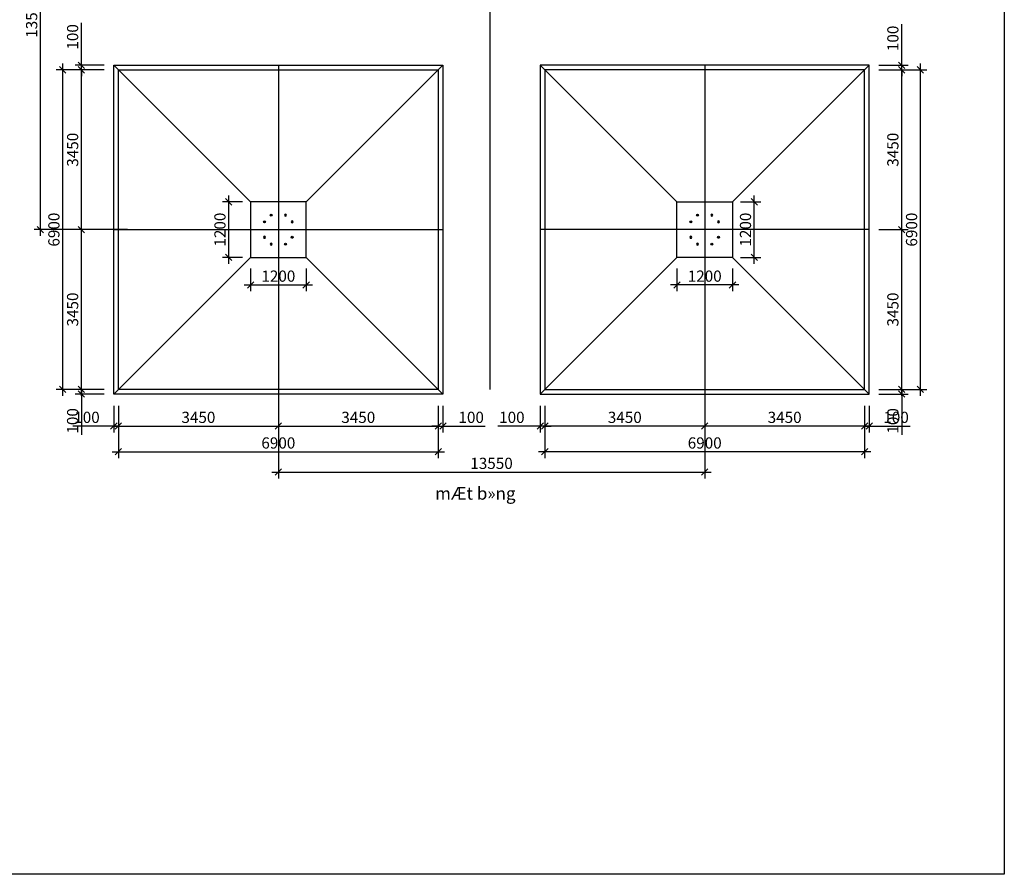
# Model space of a CAD drawing. Units: millimetres. Extents: x 150216 to 310160, y -23977 to 27171.
# Drawn here: x 170317 to 191563, y -23977 to -5525 of the extents above; entities that cross this region are included whole.
import ezdxf
from ezdxf.enums import TextEntityAlignment as Align

# ---------------------------------------------------------------- set-up
doc = ezdxf.new("R2010")
doc.units = ezdxf.units.MM
doc.header["$PDMODE"] = 3
doc.linetypes.add('CENTER', pattern=[37.465, 31.75, -2.54, 0.635, -2.54])
for name, color, linetype in [('Dim', 2, 'Continuous'), ('DuongTim', 1, 'CENTER'), ('Mong', 7, 'Continuous'), ('mSTE1', 3, 'Continuous'), ('TEXT', 2, 'Continuous')]:
    doc.layers.add(name, color=color, linetype=linetype)
doc.styles.get("Standard").update_dxf_attribs({"font": 'romand.shx', "width": 0.8})
doc.styles.add('VnarialH', font='Vharialb.ttf')
doc.dimstyles.new('ISO-25', dxfattribs={"dimscale": 0, "dimtxt": 2.2, "dimasz": 1.25, "dimexe": 1.25, "dimexo": 0, "dimtad": 1, "dimdec": 0, "dimdsep": 46, "dimtxsty": 'Standard', "dimblk": 'OBLIQUE', "dimcen": 2.5, "dimdle": 1.25, "dimadec": 0, "dimazin": 0, "dimtfac": 1, "dimtdec": 0, "dimtmove": 0, "dimatfit": 3, "dimldrblk": 'OBLIQUE', "dimfxl": 0, "dimtolj": 1, "dimtzin": 0, "dimarcsym": 0})

# ---------------------------------------------------------------- blocks, each defined once
blk = doc.blocks.new('_Oblique')
at = {"color": 0, "linetype": 'ByBlock', "lineweight": -2}
blk.add_line((-0.5, -0.5), (0.5, 0.5), dxfattribs=at)
blk = doc.blocks.new('*D208')
at = {"layer": 'Defpoints', "color": 0}
for p in [(171648, -10058), (172140, -10058), (172140, -13508)]:
    blk.add_point(p, dxfattribs=at)
at = {"layer": 'Dim', "color": 0, "lineweight": -2}
for p, q in [((171648, -13645), (171648, -9920)), ((172140, -10058), (171511, -10058)), ((172140, -13508), (171511, -13508))]:
    blk.add_line(p, q, dxfattribs=at)
at = {"layer": 'Dim', "color": 0, "lineweight": -2, "xscale": 137.5, "yscale": 137.5, "zscale": 137.5}
for p, rotation in [((171648, -10058), 90), ((171648, -13508), 270)]:
    blk.add_blockref('_Oblique', p, dxfattribs=dict(at, rotation=rotation))
at = {"layer": 'Dim', "color": 0, "insert": (171459, -11783), "char_height": 242, "attachment_point": 5, "rotation": 90}
blk.add_mtext('\\A1;3450', dxfattribs=at)
blk = doc.blocks.new('*D209')
at = {"layer": 'Defpoints', "color": 0}
for p in [(171648, -6608), (172140, -6608), (172140, -10058)]:
    blk.add_point(p, dxfattribs=at)
at = {"layer": 'Dim', "color": 0, "lineweight": -2}
for p, q in [((171648, -10195), (171648, -6470)), ((172140, -6608), (171511, -6608)), ((172140, -10058), (171511, -10058))]:
    blk.add_line(p, q, dxfattribs=at)
at = {"layer": 'Dim', "color": 0, "lineweight": -2, "xscale": 137.5, "yscale": 137.5, "zscale": 137.5}
for p, rotation in [((171648, -6608), 90), ((171648, -10058), 270)]:
    blk.add_blockref('_Oblique', p, dxfattribs=dict(at, rotation=rotation))
at = {"layer": 'Dim', "color": 0, "insert": (171459, -8333), "char_height": 242, "attachment_point": 5, "rotation": 90}
blk.add_mtext('\\A1;3450', dxfattribs=at)
blk = doc.blocks.new('*D210')
at = {"layer": 'Defpoints', "color": 0}
for p in [(172140, -13508), (171648, -13608), (172140, -13608)]:
    blk.add_point(p, dxfattribs=at)
at = {"layer": 'Dim', "color": 0, "lineweight": -2}
for p, q in [((171648, -13508), (171648, -13370)), ((172140, -13508), (171511, -13508)), ((171648, -13508), (171648, -13608)), ((172140, -13608), (171511, -13608)), ((171648, -13608), (171648, -14491))]:
    blk.add_line(p, q, dxfattribs=at)
at = {"layer": 'Dim', "color": 0, "lineweight": -2, "xscale": 137.5, "yscale": 137.5, "zscale": 137.5}
for p, rotation in [((171648, -13508), 270), ((171648, -13608), 90)]:
    blk.add_blockref('_Oblique', p, dxfattribs=dict(at, rotation=rotation))
at = {"layer": 'Dim', "color": 0, "insert": (171459, -14187), "char_height": 242, "attachment_point": 5, "rotation": 90}
blk.add_mtext('\\A1;100', dxfattribs=at)
blk = doc.blocks.new('*D211')
at = {"layer": 'Defpoints', "color": 0}
for p in [(171245, -6608), (172140, -6608), (172140, -13508)]:
    blk.add_point(p, dxfattribs=at)
at = {"layer": 'Dim', "color": 0, "lineweight": -2}
for p, q in [((171245, -13645), (171245, -6470)), ((172140, -6608), (171107, -6608)), ((172140, -13508), (171107, -13508))]:
    blk.add_line(p, q, dxfattribs=at)
at = {"layer": 'Dim', "color": 0, "lineweight": -2, "xscale": 137.5, "yscale": 137.5, "zscale": 137.5}
for p, rotation in [((171245, -6608), 90), ((171245, -13508), 270)]:
    blk.add_blockref('_Oblique', p, dxfattribs=dict(at, rotation=rotation))
at = {"layer": 'Dim', "color": 0, "insert": (171055, -10058), "char_height": 242, "attachment_point": 5, "rotation": 90}
blk.add_mtext('\\A1;6900', dxfattribs=at)
blk = doc.blocks.new('*D214')
at = {"layer": 'Defpoints', "color": 0}
for p in [(171648, -6508), (172140, -6508), (172140, -6608)]:
    blk.add_point(p, dxfattribs=at)
at = {"layer": 'Dim', "color": 0, "lineweight": -2}
for p, q in [((171648, -6508), (171648, -5593)), ((172140, -6508), (171511, -6508)), ((171648, -6608), (171648, -6508)), ((172140, -6608), (171511, -6608)), ((171648, -6608), (171648, -6745))]:
    blk.add_line(p, q, dxfattribs=at)
at = {"layer": 'Dim', "color": 0, "lineweight": -2, "xscale": 137.5, "yscale": 137.5, "zscale": 137.5}
for p, rotation in [((171648, -6508), 270), ((171648, -6608), 90)]:
    blk.add_blockref('_Oblique', p, dxfattribs=dict(at, rotation=rotation))
at = {"layer": 'Dim', "color": 0, "insert": (171459, -5897), "char_height": 242, "attachment_point": 5, "rotation": 90}
blk.add_mtext('\\A1;100', dxfattribs=at)
blk = doc.blocks.new('*D219')
at = {"layer": 'Defpoints', "color": 0}
for p in [(172448, -13864), (175898, -13864), (175898, -14301)]:
    blk.add_point(p, dxfattribs=at)
at = {"layer": 'Dim', "color": 0, "lineweight": -2}
for p, q in [((172448, -13864), (172448, -14438)), ((175898, -13864), (175898, -14438)), ((172311, -14301), (176036, -14301))]:
    blk.add_line(p, q, dxfattribs=at)
at = {"layer": 'Dim', "color": 0, "lineweight": -2, "xscale": 137.5, "yscale": 137.5, "zscale": 137.5, "rotation": 180}
blk.add_blockref('_Oblique', (172448, -14301), dxfattribs=at)
at = {"layer": 'Dim', "color": 0, "lineweight": -2, "xscale": 137.5, "yscale": 137.5, "zscale": 137.5}
blk.add_blockref('_Oblique', (175898, -14301), dxfattribs=at)
at = {"layer": 'Dim', "color": 0, "insert": (174173, -14111), "char_height": 242, "attachment_point": 5}
blk.add_mtext('\\A1;3450', dxfattribs=at)
blk = doc.blocks.new('*D220')
at = {"layer": 'Defpoints', "color": 0}
for p in [(175898, -13864), (179348, -13864), (179348, -14301)]:
    blk.add_point(p, dxfattribs=at)
at = {"layer": 'Dim', "color": 0, "lineweight": -2}
for p, q in [((175898, -13864), (175898, -14438)), ((179348, -13864), (179348, -14438)), ((175761, -14301), (179486, -14301))]:
    blk.add_line(p, q, dxfattribs=at)
at = {"layer": 'Dim', "color": 0, "lineweight": -2, "xscale": 137.5, "yscale": 137.5, "zscale": 137.5, "rotation": 180}
blk.add_blockref('_Oblique', (175898, -14301), dxfattribs=at)
at = {"layer": 'Dim', "color": 0, "lineweight": -2, "xscale": 137.5, "yscale": 137.5, "zscale": 137.5}
blk.add_blockref('_Oblique', (179348, -14301), dxfattribs=at)
at = {"layer": 'Dim', "color": 0, "insert": (177623, -14111), "char_height": 242, "attachment_point": 5}
blk.add_mtext('\\A1;3450', dxfattribs=at)
blk = doc.blocks.new('*D221')
at = {"layer": 'Defpoints', "color": 0}
for p in [(172448, -13864), (179348, -13864), (179348, -14854)]:
    blk.add_point(p, dxfattribs=at)
at = {"layer": 'Dim', "color": 0, "lineweight": -2}
for p, q in [((172448, -13864), (172448, -14992)), ((179348, -13864), (179348, -14992)), ((172311, -14854), (179486, -14854))]:
    blk.add_line(p, q, dxfattribs=at)
at = {"layer": 'Dim', "color": 0, "lineweight": -2, "xscale": 137.5, "yscale": 137.5, "zscale": 137.5, "rotation": 180}
blk.add_blockref('_Oblique', (172448, -14854), dxfattribs=at)
at = {"layer": 'Dim', "color": 0, "lineweight": -2, "xscale": 137.5, "yscale": 137.5, "zscale": 137.5}
blk.add_blockref('_Oblique', (179348, -14854), dxfattribs=at)
at = {"layer": 'Dim', "color": 0, "insert": (175898, -14664), "char_height": 242, "attachment_point": 5}
blk.add_mtext('\\A1;6900', dxfattribs=at)
blk = doc.blocks.new('*D222')
at = {"layer": 'Defpoints', "color": 0}
for p in [(179348, -13864), (179448, -13864), (179448, -14301)]:
    blk.add_point(p, dxfattribs=at)
at = {"layer": 'Dim', "color": 0, "lineweight": -2}
for p, q in [((179348, -13864), (179348, -14438)), ((179448, -13864), (179448, -14438)), ((179348, -14301), (179211, -14301)), ((179348, -14301), (179448, -14301)), ((179448, -14301), (180363, -14301))]:
    blk.add_line(p, q, dxfattribs=at)
at = {"layer": 'Dim', "color": 0, "lineweight": -2, "xscale": 137.5, "yscale": 137.5, "zscale": 137.5}
blk.add_blockref('_Oblique', (179348, -14301), dxfattribs=at)
at = {"layer": 'Dim', "color": 0, "lineweight": -2, "xscale": 137.5, "yscale": 137.5, "zscale": 137.5, "rotation": 180}
blk.add_blockref('_Oblique', (179448, -14301), dxfattribs=at)
at = {"layer": 'Dim', "color": 0, "insert": (180059, -14111), "char_height": 242, "attachment_point": 5}
blk.add_mtext('\\A1;100', dxfattribs=at)
blk = doc.blocks.new('*D230')
at = {"layer": 'Defpoints', "color": 0}
for p in [(172348, -13864), (172448, -13864), (172348, -14301)]:
    blk.add_point(p, dxfattribs=at)
at = {"layer": 'Dim', "color": 0, "lineweight": -2}
for p, q in [((172348, -13864), (172348, -14438)), ((172448, -13864), (172448, -14438)), ((172348, -14301), (171465, -14301)), ((172448, -14301), (172348, -14301)), ((172448, -14301), (172586, -14301))]:
    blk.add_line(p, q, dxfattribs=at)
at = {"layer": 'Dim', "color": 0, "lineweight": -2, "xscale": 137.5, "yscale": 137.5, "zscale": 137.5}
blk.add_blockref('_Oblique', (172348, -14301), dxfattribs=at)
at = {"layer": 'Dim', "color": 0, "lineweight": -2, "xscale": 137.5, "yscale": 137.5, "zscale": 137.5, "rotation": 180}
blk.add_blockref('_Oblique', (172448, -14301), dxfattribs=at)
at = {"layer": 'Dim', "color": 0, "insert": (171769, -14111), "char_height": 242, "attachment_point": 5}
blk.add_mtext('\\A1;100', dxfattribs=at)
blk = doc.blocks.new('*D231')
at = {"layer": 'Defpoints', "color": 0}
for p in [(188856, -10058), (189348, -10058), (188856, -13508)]:
    blk.add_point(p, dxfattribs=at)
at = {"layer": 'Dim', "color": 0, "lineweight": -2}
for p, q in [((189348, -13645), (189348, -9920)), ((188856, -10058), (189485, -10058)), ((188856, -13508), (189485, -13508))]:
    blk.add_line(p, q, dxfattribs=at)
at = {"layer": 'Dim', "color": 0, "lineweight": -2, "xscale": 137.5, "yscale": 137.5, "zscale": 137.5}
for p, rotation in [((189348, -10058), 90), ((189348, -13508), 270)]:
    blk.add_blockref('_Oblique', p, dxfattribs=dict(at, rotation=rotation))
at = {"layer": 'Dim', "color": 0, "insert": (189158, -11783), "char_height": 242, "attachment_point": 5, "rotation": 90}
blk.add_mtext('\\A1;3450', dxfattribs=at)
blk = doc.blocks.new('*D232')
at = {"layer": 'Defpoints', "color": 0}
for p in [(188856, -6608), (189348, -6608), (188856, -10058)]:
    blk.add_point(p, dxfattribs=at)
at = {"layer": 'Dim', "color": 0, "lineweight": -2}
for p, q in [((189348, -10195), (189348, -6470)), ((188856, -6608), (189485, -6608)), ((188856, -10058), (189485, -10058))]:
    blk.add_line(p, q, dxfattribs=at)
at = {"layer": 'Dim', "color": 0, "lineweight": -2, "xscale": 137.5, "yscale": 137.5, "zscale": 137.5}
for p, rotation in [((189348, -6608), 90), ((189348, -10058), 270)]:
    blk.add_blockref('_Oblique', p, dxfattribs=dict(at, rotation=rotation))
at = {"layer": 'Dim', "color": 0, "insert": (189158, -8333), "char_height": 242, "attachment_point": 5, "rotation": 90}
blk.add_mtext('\\A1;3450', dxfattribs=at)
blk = doc.blocks.new('*D233')
at = {"layer": 'Defpoints', "color": 0}
for p in [(188856, -13508), (188856, -13608), (189348, -13608)]:
    blk.add_point(p, dxfattribs=at)
at = {"layer": 'Dim', "color": 0, "lineweight": -2}
for p, q in [((189348, -13508), (189348, -13370)), ((188856, -13508), (189485, -13508)), ((189348, -13508), (189348, -13608)), ((188856, -13608), (189485, -13608)), ((189348, -13608), (189348, -14491))]:
    blk.add_line(p, q, dxfattribs=at)
at = {"layer": 'Dim', "color": 0, "lineweight": -2, "xscale": 137.5, "yscale": 137.5, "zscale": 137.5}
for p, rotation in [((189348, -13508), 270), ((189348, -13608), 90)]:
    blk.add_blockref('_Oblique', p, dxfattribs=dict(at, rotation=rotation))
at = {"layer": 'Dim', "color": 0, "insert": (189158, -14187), "char_height": 242, "attachment_point": 5, "rotation": 90}
blk.add_mtext('\\A1;100', dxfattribs=at)
blk = doc.blocks.new('*D234')
at = {"layer": 'Defpoints', "color": 0}
for p in [(188856, -6608), (189751, -6608), (188856, -13508)]:
    blk.add_point(p, dxfattribs=at)
at = {"layer": 'Dim', "color": 0, "lineweight": -2}
for p, q in [((189751, -13645), (189751, -6470)), ((188856, -6608), (189889, -6608)), ((188856, -13508), (189889, -13508))]:
    blk.add_line(p, q, dxfattribs=at)
at = {"layer": 'Dim', "color": 0, "lineweight": -2, "xscale": 137.5, "yscale": 137.5, "zscale": 137.5}
for p, rotation in [((189751, -6608), 90), ((189751, -13508), 270)]:
    blk.add_blockref('_Oblique', p, dxfattribs=dict(at, rotation=rotation))
at = {"layer": 'Dim', "color": 0, "insert": (189562, -10058), "char_height": 242, "attachment_point": 5, "rotation": 90}
blk.add_mtext('\\A1;6900', dxfattribs=at)
blk = doc.blocks.new('*D235')
at = {"layer": 'Defpoints', "color": 0}
for p in [(188856, -6508), (189348, -6508), (188856, -6608)]:
    blk.add_point(p, dxfattribs=at)
at = {"layer": 'Dim', "color": 0, "lineweight": -2}
for p, q in [((189348, -6508), (189348, -5625)), ((188856, -6508), (189485, -6508)), ((189348, -6608), (189348, -6508)), ((188856, -6608), (189485, -6608)), ((189348, -6608), (189348, -6745))]:
    blk.add_line(p, q, dxfattribs=at)
at = {"layer": 'Dim', "color": 0, "lineweight": -2, "xscale": 137.5, "yscale": 137.5, "zscale": 137.5}
for p, rotation in [((189348, -6508), 270), ((189348, -6608), 90)]:
    blk.add_blockref('_Oblique', p, dxfattribs=dict(at, rotation=rotation))
at = {"layer": 'Dim', "color": 0, "insert": (189158, -5929), "char_height": 242, "attachment_point": 5, "rotation": 90}
blk.add_mtext('\\A1;100', dxfattribs=at)
blk = doc.blocks.new('*D236')
at = {"layer": 'Defpoints', "color": 0}
for p in [(185098, -13864), (188548, -13864), (185098, -14301)]:
    blk.add_point(p, dxfattribs=at)
at = {"layer": 'Dim', "color": 0, "lineweight": -2}
for p, q in [((185098, -13864), (185098, -14438)), ((188548, -13864), (188548, -14438)), ((188686, -14301), (184961, -14301))]:
    blk.add_line(p, q, dxfattribs=at)
at = {"layer": 'Dim', "color": 0, "lineweight": -2, "xscale": 137.5, "yscale": 137.5, "zscale": 137.5, "rotation": 180}
blk.add_blockref('_Oblique', (185098, -14301), dxfattribs=at)
at = {"layer": 'Dim', "color": 0, "lineweight": -2, "xscale": 137.5, "yscale": 137.5, "zscale": 137.5}
blk.add_blockref('_Oblique', (188548, -14301), dxfattribs=at)
at = {"layer": 'Dim', "color": 0, "insert": (186823, -14111), "char_height": 242, "attachment_point": 5}
blk.add_mtext('\\A1;3450', dxfattribs=at)
blk = doc.blocks.new('*D237')
at = {"layer": 'Defpoints', "color": 0}
for p in [(181648, -13864), (185098, -13864), (181648, -14301)]:
    blk.add_point(p, dxfattribs=at)
at = {"layer": 'Dim', "color": 0, "lineweight": -2}
for p, q in [((181648, -13864), (181648, -14438)), ((185098, -13864), (185098, -14438)), ((185236, -14301), (181511, -14301))]:
    blk.add_line(p, q, dxfattribs=at)
at = {"layer": 'Dim', "color": 0, "lineweight": -2, "xscale": 137.5, "yscale": 137.5, "zscale": 137.5, "rotation": 180}
blk.add_blockref('_Oblique', (181648, -14301), dxfattribs=at)
at = {"layer": 'Dim', "color": 0, "lineweight": -2, "xscale": 137.5, "yscale": 137.5, "zscale": 137.5}
blk.add_blockref('_Oblique', (185098, -14301), dxfattribs=at)
at = {"layer": 'Dim', "color": 0, "insert": (183373, -14111), "char_height": 242, "attachment_point": 5}
blk.add_mtext('\\A1;3450', dxfattribs=at)
blk = doc.blocks.new('*D238')
at = {"layer": 'Defpoints', "color": 0}
for p in [(181648, -13864), (188548, -13864), (181648, -14854)]:
    blk.add_point(p, dxfattribs=at)
at = {"layer": 'Dim', "color": 0, "lineweight": -2}
for p, q in [((181648, -13864), (181648, -14992)), ((188548, -13864), (188548, -14992)), ((188686, -14854), (181511, -14854))]:
    blk.add_line(p, q, dxfattribs=at)
at = {"layer": 'Dim', "color": 0, "lineweight": -2, "xscale": 137.5, "yscale": 137.5, "zscale": 137.5, "rotation": 180}
blk.add_blockref('_Oblique', (181648, -14854), dxfattribs=at)
at = {"layer": 'Dim', "color": 0, "lineweight": -2, "xscale": 137.5, "yscale": 137.5, "zscale": 137.5}
blk.add_blockref('_Oblique', (188548, -14854), dxfattribs=at)
at = {"layer": 'Dim', "color": 0, "insert": (185098, -14664), "char_height": 242, "attachment_point": 5}
blk.add_mtext('\\A1;6900', dxfattribs=at)
blk = doc.blocks.new('*D239')
at = {"layer": 'Defpoints', "color": 0}
for p in [(181548, -13864), (181648, -13864), (181548, -14301)]:
    blk.add_point(p, dxfattribs=at)
at = {"layer": 'Dim', "color": 0, "lineweight": -2}
for p, q in [((181548, -13864), (181548, -14438)), ((181648, -13864), (181648, -14438)), ((181548, -14301), (180633, -14301)), ((181648, -14301), (181548, -14301)), ((181648, -14301), (181786, -14301))]:
    blk.add_line(p, q, dxfattribs=at)
at = {"layer": 'Dim', "color": 0, "lineweight": -2, "xscale": 137.5, "yscale": 137.5, "zscale": 137.5}
blk.add_blockref('_Oblique', (181548, -14301), dxfattribs=at)
at = {"layer": 'Dim', "color": 0, "lineweight": -2, "xscale": 137.5, "yscale": 137.5, "zscale": 137.5, "rotation": 180}
blk.add_blockref('_Oblique', (181648, -14301), dxfattribs=at)
at = {"layer": 'Dim', "color": 0, "insert": (180937, -14111), "char_height": 242, "attachment_point": 5}
blk.add_mtext('\\A1;100', dxfattribs=at)
blk = doc.blocks.new('*D240')
at = {"layer": 'Defpoints', "color": 0}
for p in [(188548, -13864), (188648, -13864), (188648, -14301)]:
    blk.add_point(p, dxfattribs=at)
at = {"layer": 'Dim', "color": 0, "lineweight": -2}
for p, q in [((188548, -13864), (188548, -14438)), ((188648, -13864), (188648, -14438)), ((188548, -14301), (188411, -14301)), ((188548, -14301), (188648, -14301)), ((188648, -14301), (189531, -14301))]:
    blk.add_line(p, q, dxfattribs=at)
at = {"layer": 'Dim', "color": 0, "lineweight": -2, "xscale": 137.5, "yscale": 137.5, "zscale": 137.5}
blk.add_blockref('_Oblique', (188548, -14301), dxfattribs=at)
at = {"layer": 'Dim', "color": 0, "lineweight": -2, "xscale": 137.5, "yscale": 137.5, "zscale": 137.5, "rotation": 180}
blk.add_blockref('_Oblique', (188648, -14301), dxfattribs=at)
at = {"layer": 'Dim', "color": 0, "insert": (189227, -14111), "char_height": 242, "attachment_point": 5}
blk.add_mtext('\\A1;100', dxfattribs=at)
blk = doc.blocks.new('*D261')
at = {"layer": 'Defpoints', "color": 0}
for p in [(175898, -13312), (185098, -13312), (185098, -15294)]:
    blk.add_point(p, dxfattribs=at)
at = {"layer": 'Dim', "color": 0, "lineweight": -2}
for p, q in [((175898, -13312), (175898, -15432)), ((185098, -13312), (185098, -15432)), ((175761, -15294), (185236, -15294))]:
    blk.add_line(p, q, dxfattribs=at)
at = {"layer": 'Dim', "color": 0, "lineweight": -2, "xscale": 137.5, "yscale": 137.5, "zscale": 137.5, "rotation": 180}
blk.add_blockref('_Oblique', (175898, -15294), dxfattribs=at)
at = {"layer": 'Dim', "color": 0, "lineweight": -2, "xscale": 137.5, "yscale": 137.5, "zscale": 137.5}
blk.add_blockref('_Oblique', (185098, -15294), dxfattribs=at)
at = {"layer": 'Dim', "color": 0, "insert": (180498, -15104), "char_height": 242, "attachment_point": 5}
blk.add_mtext('\\A1;13550', dxfattribs=at)
blk = doc.blocks.new('*D276')
at = {"layer": 'Defpoints', "color": 0}
for p in [(170765, -858), (172644, -858), (172644, -10058)]:
    blk.add_point(p, dxfattribs=at)
at = {"layer": 'Dim', "color": 0, "lineweight": -2}
for p, q in [((170765, -10195), (170765, -720)), ((172644, -858), (170628, -858)), ((172644, -10058), (170628, -10058))]:
    blk.add_line(p, q, dxfattribs=at)
at = {"layer": 'Dim', "color": 0, "lineweight": -2, "xscale": 137.5, "yscale": 137.5, "zscale": 137.5}
for p, rotation in [((170765, -858), 90), ((170765, -10058), 270)]:
    blk.add_blockref('_Oblique', p, dxfattribs=dict(at, rotation=rotation))
at = {"layer": 'Dim', "color": 0, "insert": (170575, -5458), "char_height": 242, "attachment_point": 5, "rotation": 90}
blk.add_mtext('\\A1;13550', dxfattribs=at)
blk = doc.blocks.new('*D281')
at = {"layer": 'Defpoints', "color": 0}
for p in [(174828, -9458), (175128, -9458), (175128, -10658)]:
    blk.add_point(p, dxfattribs=at)
at = {"layer": 'Dim', "color": 0, "lineweight": -2}
for p, q in [((174828, -10795), (174828, -9320)), ((175128, -9458), (174691, -9458)), ((175128, -10658), (174691, -10658))]:
    blk.add_line(p, q, dxfattribs=at)
at = {"layer": 'Dim', "color": 0, "lineweight": -2, "xscale": 137.5, "yscale": 137.5, "zscale": 137.5}
for p, rotation in [((174828, -9458), 90), ((174828, -10658), 270)]:
    blk.add_blockref('_Oblique', p, dxfattribs=dict(at, rotation=rotation))
at = {"layer": 'Dim', "color": 0, "insert": (174638, -10058), "char_height": 242, "attachment_point": 5, "rotation": 90}
blk.add_mtext('\\A1;1200', dxfattribs=at)
blk = doc.blocks.new('*D282')
at = {"layer": 'Defpoints', "color": 0}
for p in [(175298, -10898), (176498, -10898), (176498, -11252)]:
    blk.add_point(p, dxfattribs=at)
at = {"layer": 'Dim', "color": 0, "lineweight": -2}
for p, q in [((175298, -10898), (175298, -11389)), ((176498, -10898), (176498, -11389)), ((175161, -11252), (176636, -11252))]:
    blk.add_line(p, q, dxfattribs=at)
at = {"layer": 'Dim', "color": 0, "lineweight": -2, "xscale": 137.5, "yscale": 137.5, "zscale": 137.5, "rotation": 180}
blk.add_blockref('_Oblique', (175298, -11252), dxfattribs=at)
at = {"layer": 'Dim', "color": 0, "lineweight": -2, "xscale": 137.5, "yscale": 137.5, "zscale": 137.5}
blk.add_blockref('_Oblique', (176498, -11252), dxfattribs=at)
at = {"layer": 'Dim', "color": 0, "insert": (175898, -11062), "char_height": 242, "attachment_point": 5}
blk.add_mtext('\\A1;1200', dxfattribs=at)
blk = doc.blocks.new('t')
blk.add_hatch(color=256).paths.add_polyline_path([(-21.6, 21.6, 1), (21.6, 21.6, 1)])
blk.add_circle((0, 21.6), 21.6)
blk = doc.blocks.new('*D283')
at = {"layer": 'Defpoints', "color": 0}
for p in [(185868, -9458), (186168, -9458), (185868, -10658)]:
    blk.add_point(p, dxfattribs=at)
at = {"layer": 'Dim', "color": 0, "lineweight": -2}
for p, q in [((186168, -10795), (186168, -9320)), ((185868, -9458), (186306, -9458)), ((185868, -10658), (186306, -10658))]:
    blk.add_line(p, q, dxfattribs=at)
at = {"layer": 'Dim', "color": 0, "lineweight": -2, "xscale": 137.5, "yscale": 137.5, "zscale": 137.5}
for p, rotation in [((186168, -9458), 90), ((186168, -10658), 270)]:
    blk.add_blockref('_Oblique', p, dxfattribs=dict(at, rotation=rotation))
at = {"layer": 'Dim', "color": 0, "insert": (185978, -10058), "char_height": 242, "attachment_point": 5, "rotation": 90}
blk.add_mtext('\\A1;1200', dxfattribs=at)
blk = doc.blocks.new('*D284')
at = {"layer": 'Defpoints', "color": 0}
for p in [(184498, -10898), (185698, -10898), (184498, -11252)]:
    blk.add_point(p, dxfattribs=at)
at = {"layer": 'Dim', "color": 0, "lineweight": -2}
for p, q in [((184498, -10898), (184498, -11389)), ((185698, -10898), (185698, -11389)), ((185836, -11252), (184361, -11252))]:
    blk.add_line(p, q, dxfattribs=at)
at = {"layer": 'Dim', "color": 0, "lineweight": -2, "xscale": 137.5, "yscale": 137.5, "zscale": 137.5, "rotation": 180}
blk.add_blockref('_Oblique', (184498, -11252), dxfattribs=at)
at = {"layer": 'Dim', "color": 0, "lineweight": -2, "xscale": 137.5, "yscale": 137.5, "zscale": 137.5}
blk.add_blockref('_Oblique', (185698, -11252), dxfattribs=at)
at = {"layer": 'Dim', "color": 0, "insert": (185098, -11062), "char_height": 242, "attachment_point": 5}
blk.add_mtext('\\A1;1200', dxfattribs=at)

msp = doc.modelspace()

# ---------------------------------------------------------------- linework, layer by layer
at = {"layer": 'DuongTim'}
for p, q in [((180468.2, -13507.9), (180468.2, 2592.1)), ((175898.1, -6507.9), (175898.1, -13607.9)), ((185098.1, -6507.9), (185098.1, -13607.9)), ((172348.1, -10057.9), (179448.1, -10057.9)), ((188648.1, -10057.9), (181548.1, -10057.9))]:
    msp.add_line(p, q, dxfattribs=at)
at = {"layer": 'Mong'}
for p, q in [((172348.1, -6507.9), (175298.1, -9457.9)), ((172348.1, -6507.9), (175298.1, -9457.9)), ((176498.1, -9457.9), (179448.1, -6507.9)), ((184498.1, -9457.9), (181548.1, -6507.9)), ((188648.1, -6507.9), (185698.1, -9457.9)), ((188648.1, -6507.9), (185698.1, -9457.9)), ((175298.1, -10657.9), (172348.1, -13607.9)), ((176498.1, -10657.9), (179448.1, -13607.9)), ((184498.1, -10657.9), (181548.1, -13607.9)), ((185698.1, -10657.9), (188648.1, -13607.9))]:
    msp.add_line(p, q, dxfattribs=at)
for points in [[(150216, 26064.9), (191562.7, 26064.9), (191562.7, -23977), (150216, -23977)], [(172348.1, -6507.9), (179448.1, -6507.9), (179448.1, -13607.9), (172348.1, -13607.9)], [(188648.1, -6507.9), (181548.1, -6507.9), (181548.1, -13607.9), (188648.1, -13607.9)], [(172448.1, -6607.9), (179348.1, -6607.9), (179348.1, -13507.9), (172448.1, -13507.9)], [(188548.1, -6607.9), (181648.1, -6607.9), (181648.1, -13507.9), (188548.1, -13507.9)], [(175298.1, -10657.9), (176498.1, -10657.9), (176498.1, -9457.9), (175298.1, -9457.9)], [(185698.1, -10657.9), (184498.1, -10657.9), (184498.1, -9457.9), (185698.1, -9457.9)]]:
    msp.add_lwpolyline(points, close=True, dxfattribs=at)

# ---------------------------------------------------------------- block references
at = {"layer": 'mSTE1'}
for p, rotation in [((175728.9, -9728.2), 224.5632307417942), ((184928.9, -9728.2), 224.5632307418685), ((175584.1, -9875.9), 224.5632307417942), ((184784.1, -9875.9), 224.5632307418685), ((176212.2, -10239.8), 44.56323074179421), ((185412.2, -10239.8), 44.56323074186847), ((176067.4, -10387.5), 44.56323074179421), ((185267.4, -10387.5), 44.56323074186847)]:
    msp.add_blockref('t', p, dxfattribs=dict(at, rotation=rotation))
at = {"layer": 'mSTE1', "xscale": -1}
for p, rotation in [((176067.4, -9728.2), 135.4367692582058), ((185267.4, -9728.2), 135.4367692581315), ((176212.2, -9875.9), 135.4367692582058), ((185412.2, -9875.9), 135.4367692581315), ((175584.1, -10239.8), 315.4367692582058), ((184784.1, -10239.8), 315.4367692581315), ((175728.9, -10387.5), 315.4367692582058), ((184928.9, -10387.5), 315.4367692581315)]:
    msp.add_blockref('t', p, dxfattribs=dict(at, rotation=rotation))

# ---------------------------------------------------------------- texts
at = {"layer": 'TEXT', "style": 'VnarialH'}
msp.add_text('%%UmÆt b»ng', height=270, dxfattribs=at).set_placement((180148.2, -15888.3), align=Align.CENTER)

# ---------------------------------------------------------------- dimensions: what is measured, and where the dimension line sits
at = {"layer": 'Dim'}
dim = msp.add_linear_dim(base=(170765.1, -857.9), p1=(172643.6, -10057.9), p2=(172643.6, -857.9), angle=90, text='13550', dimstyle='ISO-25', override={"dimscale": 110}, dxfattribs=at)
dim.commit()
dim.dimension.update_dxf_attribs({"geometry": '*D276', "text_midpoint": (170575.3, -5457.9)})
for base, p1, p2, angle, picture, middle in [((171648.3, -6507.9), (172140.1, -6607.9), (172140.1, -6507.9), 90, '*D214', (171648.3, -5897)), ((181548.1, -14300.9), (181648.1, -13864.1), (181548.1, -13864.1), 180, '*D239', (180937.2, -14300.9))]:
    dim = msp.add_linear_dim(base=base, p1=p1, p2=p2, angle=angle, dimstyle='ISO-25', override={"dimscale": 110}, dxfattribs=at)
    dim.commit()
    dim.dimension.update_dxf_attribs({"geometry": picture, "text_midpoint": middle, "dimtype": 160})
for base, p1, p2, angle, picture, middle in [((189348, -6507.9), (188856.1, -6607.9), (188856.1, -6507.9), 90, '*D235', (189158.2, -5929)), ((171244.8, -6607.9), (172140.1, -13507.9), (172140.1, -6607.9), 90, '*D211', (171055, -10057.9)), ((171648.3, -6607.9), (172140.1, -10057.9), (172140.1, -6607.9), 90, '*D209', (171458.5, -8332.9)), ((189348, -6607.9), (188856.1, -10057.9), (188856.1, -6607.9), 90, '*D232', (189158.2, -8332.9)), ((189751.5, -6607.9), (188856.1, -13507.9), (188856.1, -6607.9), 90, '*D234', (189561.7, -10057.9)), ((174828.2, -9457.9), (175128.1, -10657.9), (175128.1, -9457.9), 90, '*D281', (174638.4, -10057.9)), ((186168.1, -9457.9), (185868.1, -10657.9), (185868.1, -9457.9), 90, '*D283', (185978.3, -10057.9)), ((171648.3, -10057.9), (172140.1, -13507.9), (172140.1, -10057.9), 90, '*D208', (171458.5, -11782.9)), ((189348, -10057.9), (188856.1, -13507.9), (188856.1, -10057.9), 90, '*D231', (189158.2, -11782.9)), ((184498.1, -11251.6), (185698.1, -10897.9), (184498.1, -10897.9), 180, '*D284', (185098.1, -11061.8)), ((171648.3, -13607.9), (172140.1, -13507.9), (172140.1, -13607.9), 270, '*D210', (171458.5, -14186.7)), ((189348, -13607.9), (188856.1, -13507.9), (188856.1, -13607.9), 270, '*D233', (189158.2, -14186.7)), ((172348.1, -14300.9), (172448.1, -13864.1), (172348.1, -13864.1), 180, '*D230', (171769.3, -14111.1)), ((181648.1, -14300.9), (185098.1, -13864.1), (181648.1, -13864.1), 180, '*D237', (183373.1, -14111.1)), ((181648.1, -14854.1), (188548.1, -13864.1), (181648.1, -13864.1), 180, '*D238', (185098.1, -14664.4)), ((185098.1, -14300.9), (188548.1, -13864.1), (185098.1, -13864.1), 180, '*D236', (186823.1, -14111.1))]:
    dim = msp.add_linear_dim(base=base, p1=p1, p2=p2, angle=angle, dimstyle='ISO-25', override={"dimscale": 110}, dxfattribs=at)
    dim.commit()
    dim.dimension.update_dxf_attribs({"geometry": picture, "text_midpoint": middle})
for base, p1, p2, picture, middle in [((176498.1, -11251.6), (175298.1, -10897.9), (176498.1, -10897.9), '*D282', (175898.1, -11061.8)), ((175898.1, -14300.9), (172448.1, -13864.1), (175898.1, -13864.1), '*D219', (174173.1, -14111.1)), ((179348.1, -14854.1), (172448.1, -13864.1), (179348.1, -13864.1), '*D221', (175898.1, -14664.4)), ((179348.1, -14300.9), (175898.1, -13864.1), (179348.1, -13864.1), '*D220', (177623.1, -14111.1)), ((188648.1, -14300.9), (188548.1, -13864.1), (188648.1, -13864.1), '*D240', (189227, -14111.1))]:
    dim = msp.add_linear_dim(base=base, p1=p1, p2=p2, dimstyle='ISO-25', override={"dimscale": 110}, dxfattribs=at)
    dim.commit()
    dim.dimension.update_dxf_attribs({"geometry": picture, "text_midpoint": middle})
dim = msp.add_linear_dim(base=(185098.1, -15294.1), p1=(175898.1, -13312.4), p2=(185098.1, -13312.4), text='13550', dimstyle='ISO-25', override={"dimscale": 110}, dxfattribs=at)
dim.commit()
dim.dimension.update_dxf_attribs({"geometry": '*D261', "text_midpoint": (180498.1, -15104.4)})
dim = msp.add_linear_dim(base=(179448.1, -14300.9), p1=(179348.1, -13864.1), p2=(179448.1, -13864.1), dimstyle='ISO-25', override={"dimscale": 110}, dxfattribs=at)
dim.commit()
dim.dimension.update_dxf_attribs({"geometry": '*D222', "text_midpoint": (180059, -14300.9), "dimtype": 160})

doc.saveas('drawing.dxf')
